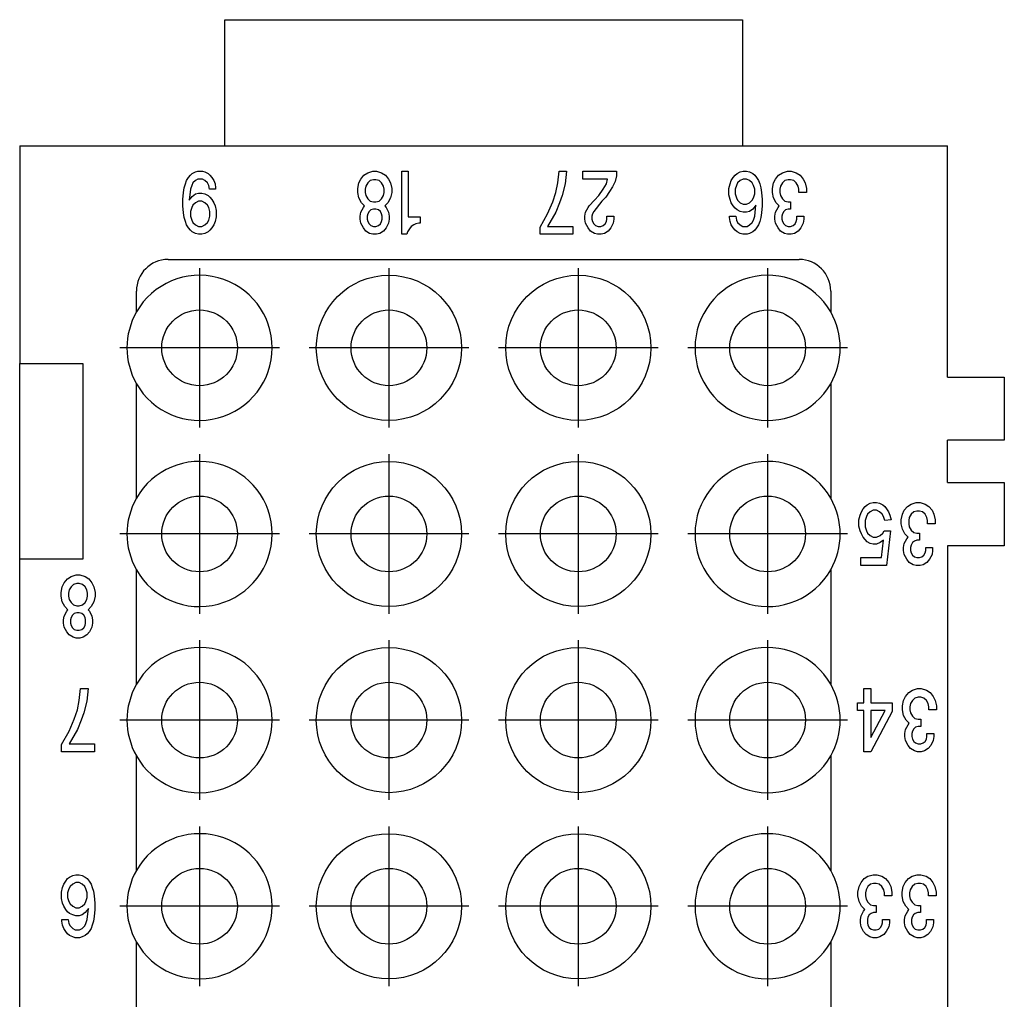
# Model space of a CAD drawing. Units: millimetres. Extents: x -210 to 0, y 0 to 297.
# Drawn here: x -139 to -124, y 233 to 249 of the extents above; entities that cross this region are included whole.
import ezdxf

# ---------------------------------------------------------------- set-up
doc = ezdxf.new("R2010")
doc.units = ezdxf.units.MM
doc.linetypes.add('DOT_CENTER', pattern=[14, 12, -1, 0, -1])
doc.layers.add('1', color=7, linetype='Continuous')

msp = doc.modelspace()

# ---------------------------------------------------------------- linework, layer by layer
at = {"color": 7, "linetype": 'Continuous'}
for p, q in [((-136.124, 246.962), (-136.124, 248.962)), ((-136.124, 248.962), (-127.924, 248.962)), ((-127.924, 248.962), (-127.924, 246.962)), ((-139.374, 246.962), (-139.374, 243.512)), ((-139.374, 246.962), (-136.124, 246.962)), ((-136.124, 246.962), (-127.924, 246.962)), ((-127.924, 246.962), (-124.674, 246.962)), ((-124.674, 243.298), (-124.674, 246.962)), ((-136.699, 246.462), (-136.669, 246.5)), ((-136.669, 246.5), (-136.639, 246.525)), ((-136.639, 246.525), (-136.589, 246.55)), ((-136.589, 246.55), (-136.549, 246.562)), ((-136.549, 246.562), (-136.479, 246.562)), ((-136.479, 246.562), (-136.439, 246.55)), ((-136.439, 246.55), (-136.389, 246.525)), ((-136.389, 246.525), (-136.359, 246.5)), ((-136.359, 246.5), (-136.329, 246.462)), ((-133.969, 246.437), (-133.919, 246.5)), ((-133.919, 246.5), (-133.859, 246.537)), ((-133.859, 246.537), (-133.779, 246.562)), ((-133.779, 246.562), (-133.719, 246.562)), ((-133.719, 246.562), (-133.639, 246.537)), ((-133.639, 246.537), (-133.579, 246.5)), ((-133.579, 246.5), (-133.529, 246.437)), ((-133.319, 245.562), (-133.319, 246.562)), ((-133.319, 246.562), (-133.219, 246.562)), ((-133.219, 246.562), (-133.219, 245.837)), ((-130.849, 246.375), (-130.829, 246.562)), ((-130.829, 246.562), (-130.709, 246.562)), ((-130.709, 246.562), (-130.729, 246.362)), ((-130.449, 246.437), (-130.449, 246.562)), ((-130.449, 246.562), (-129.919, 246.562)), ((-129.919, 246.487), (-129.939, 246.4)), ((-129.919, 246.562), (-129.919, 246.487)), ((-128.069, 246.462), (-128.039, 246.5)), ((-128.039, 246.5), (-128.009, 246.525)), ((-128.009, 246.525), (-127.959, 246.55)), ((-127.959, 246.55), (-127.909, 246.562)), ((-127.909, 246.562), (-127.859, 246.562)), ((-127.859, 246.562), (-127.809, 246.55)), ((-127.809, 246.55), (-127.759, 246.525)), ((-127.759, 246.525), (-127.729, 246.5)), ((-127.729, 246.5), (-127.699, 246.462)), ((-127.399, 246.437), (-127.349, 246.5)), ((-127.349, 246.5), (-127.289, 246.537)), ((-127.289, 246.537), (-127.209, 246.562)), ((-127.209, 246.562), (-127.149, 246.562)), ((-127.149, 246.562), (-127.069, 246.537)), ((-127.069, 246.537), (-127.009, 246.5)), ((-127.009, 246.5), (-126.959, 246.437)), ((-136.769, 246.3), (-136.749, 246.362)), ((-136.749, 246.362), (-136.729, 246.412)), ((-136.729, 246.412), (-136.699, 246.462)), ((-136.649, 246.337), (-136.669, 246.275)), ((-136.629, 246.375), (-136.649, 246.337)), ((-136.589, 246.412), (-136.629, 246.375)), ((-136.549, 246.437), (-136.589, 246.412)), ((-136.479, 246.437), (-136.549, 246.437)), ((-136.439, 246.412), (-136.479, 246.437)), ((-136.399, 246.375), (-136.439, 246.412)), ((-136.379, 246.337), (-136.399, 246.375)), ((-136.369, 246.275), (-136.379, 246.337)), ((-136.329, 246.462), (-136.299, 246.412)), ((-136.299, 246.412), (-136.279, 246.362)), ((-136.279, 246.362), (-136.269, 246.3)), ((-134.019, 246.287), (-133.999, 246.375)), ((-133.999, 246.375), (-133.969, 246.437)), ((-133.889, 246.325), (-133.899, 246.275)), ((-133.859, 246.375), (-133.889, 246.325)), ((-133.819, 246.412), (-133.859, 246.375)), ((-133.769, 246.425), (-133.819, 246.412)), ((-133.729, 246.425), (-133.769, 246.425)), ((-133.679, 246.412), (-133.729, 246.425)), ((-133.639, 246.375), (-133.679, 246.412)), ((-133.609, 246.325), (-133.639, 246.375)), ((-133.599, 246.275), (-133.609, 246.325)), ((-133.529, 246.437), (-133.499, 246.375)), ((-133.499, 246.375), (-133.479, 246.287)), ((-130.879, 246.225), (-130.849, 246.375)), ((-130.729, 246.362), (-130.779, 246.175)), ((-130.059, 246.437), (-130.449, 246.437)), ((-130.129, 246.275), (-130.079, 246.362)), ((-130.079, 246.362), (-130.059, 246.437)), ((-129.939, 246.4), (-129.979, 246.312)), ((-128.139, 246.287), (-128.119, 246.362)), ((-128.119, 246.362), (-128.099, 246.412)), ((-128.099, 246.412), (-128.069, 246.462)), ((-128.019, 246.337), (-128.039, 246.275)), ((-127.999, 246.375), (-128.019, 246.337)), ((-127.959, 246.412), (-127.999, 246.375)), ((-127.909, 246.437), (-127.959, 246.412)), ((-127.859, 246.437), (-127.909, 246.437)), ((-127.809, 246.412), (-127.859, 246.437)), ((-127.769, 246.375), (-127.809, 246.412)), ((-127.749, 246.337), (-127.769, 246.375)), ((-127.729, 246.275), (-127.749, 246.337)), ((-127.699, 246.462), (-127.669, 246.412)), ((-127.669, 246.412), (-127.649, 246.362)), ((-127.649, 246.362), (-127.629, 246.3)), ((-127.449, 246.287), (-127.429, 246.375)), ((-127.429, 246.375), (-127.399, 246.437)), ((-127.319, 246.325), (-127.329, 246.275)), ((-127.289, 246.375), (-127.319, 246.325)), ((-127.249, 246.412), (-127.289, 246.375)), ((-127.199, 246.425), (-127.249, 246.412)), ((-127.159, 246.425), (-127.199, 246.425)), ((-127.109, 246.412), (-127.159, 246.425)), ((-127.069, 246.375), (-127.109, 246.412)), ((-127.039, 246.325), (-127.069, 246.375)), ((-127.029, 246.275), (-127.039, 246.325)), ((-126.959, 246.437), (-126.929, 246.375)), ((-126.929, 246.375), (-126.909, 246.287)), ((-136.789, 246.112), (-136.779, 246.225)), ((-136.779, 246.225), (-136.769, 246.3)), ((-136.669, 246.275), (-136.689, 246.1)), ((-136.639, 246.162), (-136.589, 246.2)), ((-136.589, 246.2), (-136.539, 246.212)), ((-136.539, 246.212), (-136.489, 246.212)), ((-136.489, 246.212), (-136.439, 246.2)), ((-136.439, 246.2), (-136.389, 246.175)), ((-136.389, 246.175), (-136.359, 246.15)), ((-136.269, 246.275), (-136.369, 246.275)), ((-136.269, 246.3), (-136.269, 246.275)), ((-134.019, 246.225), (-134.019, 246.287)), ((-133.999, 246.137), (-134.019, 246.225)), ((-133.899, 246.275), (-133.899, 246.225)), ((-133.899, 246.225), (-133.889, 246.175)), ((-133.889, 246.175), (-133.859, 246.125)), ((-133.639, 246.125), (-133.609, 246.175)), ((-133.609, 246.175), (-133.599, 246.225)), ((-133.599, 246.225), (-133.599, 246.275)), ((-133.479, 246.225), (-133.499, 246.137)), ((-133.479, 246.287), (-133.479, 246.225)), ((-130.929, 246.075), (-130.879, 246.225)), ((-130.779, 246.175), (-130.819, 246.062)), ((-130.269, 246.1), (-130.199, 246.175)), ((-130.199, 246.175), (-130.129, 246.275)), ((-130.029, 246.237), (-130.089, 246.15)), ((-129.979, 246.312), (-130.029, 246.237)), ((-128.139, 246.187), (-128.139, 246.287)), ((-128.119, 246.112), (-128.139, 246.187)), ((-128.039, 246.275), (-128.039, 246.2)), ((-128.039, 246.2), (-128.019, 246.137)), ((-127.749, 246.137), (-127.729, 246.2)), ((-127.729, 246.2), (-127.729, 246.275)), ((-127.629, 246.3), (-127.619, 246.225)), ((-127.619, 246.225), (-127.609, 246.112)), ((-127.449, 246.225), (-127.449, 246.287)), ((-127.429, 246.137), (-127.449, 246.225)), ((-127.329, 246.275), (-127.329, 246.225)), ((-127.329, 246.225), (-127.319, 246.175)), ((-127.319, 246.175), (-127.289, 246.125)), ((-127.029, 246.225), (-127.029, 246.275)), ((-126.909, 246.225), (-127.029, 246.225)), ((-126.909, 246.287), (-126.909, 246.225)), ((-136.789, 246.012), (-136.789, 246.112)), ((-136.779, 245.9), (-136.789, 246.012)), ((-136.689, 246.1), (-136.639, 246.162)), ((-136.629, 246.025), (-136.649, 245.987)), ((-136.589, 246.062), (-136.629, 246.025)), ((-136.539, 246.087), (-136.589, 246.062)), ((-136.489, 246.087), (-136.539, 246.087)), ((-136.439, 246.062), (-136.489, 246.087)), ((-136.399, 246.025), (-136.439, 246.062)), ((-136.379, 245.987), (-136.399, 246.025)), ((-136.359, 246.15), (-136.329, 246.112)), ((-136.329, 246.112), (-136.299, 246.062)), ((-136.299, 246.062), (-136.279, 246.012)), ((-136.279, 246.012), (-136.259, 245.937)), ((-133.959, 246.062), (-133.999, 246.137)), ((-133.909, 246.012), (-133.959, 246.062)), ((-133.929, 245.987), (-133.909, 246.012)), ((-133.859, 246.125), (-133.819, 246.087)), ((-133.819, 246.087), (-133.769, 246.075)), ((-133.769, 246.075), (-133.729, 246.075)), ((-133.729, 246.075), (-133.679, 246.087)), ((-133.679, 246.087), (-133.639, 246.125)), ((-133.539, 246.062), (-133.589, 246.012)), ((-133.589, 246.012), (-133.569, 245.987)), ((-133.499, 246.137), (-133.539, 246.062)), ((-131.009, 245.887), (-130.929, 246.075)), ((-130.819, 246.062), (-130.879, 245.912)), ((-130.369, 245.987), (-130.349, 246.012)), ((-130.349, 246.012), (-130.269, 246.1)), ((-130.149, 246.087), (-130.279, 245.925)), ((-130.089, 246.15), (-130.149, 246.087)), ((-128.099, 246.062), (-128.119, 246.112)), ((-128.069, 246.012), (-128.099, 246.062)), ((-128.039, 245.975), (-128.069, 246.012)), ((-128.019, 246.137), (-127.999, 246.1)), ((-127.999, 246.1), (-127.959, 246.062)), ((-127.959, 246.062), (-127.909, 246.037)), ((-127.909, 246.037), (-127.859, 246.037)), ((-127.859, 246.037), (-127.809, 246.062)), ((-127.809, 246.062), (-127.769, 246.1)), ((-127.769, 246.1), (-127.749, 246.137)), ((-127.709, 246.025), (-127.759, 245.962)), ((-127.729, 245.85), (-127.709, 246.025)), ((-127.609, 246.012), (-127.619, 245.9)), ((-127.609, 246.112), (-127.609, 246.012)), ((-127.389, 246.062), (-127.429, 246.137)), ((-127.339, 246.012), (-127.389, 246.062)), ((-127.359, 245.987), (-127.339, 246.012)), ((-127.289, 246.125), (-127.249, 246.087)), ((-127.249, 246.087), (-127.199, 246.075)), ((-127.199, 246.075), (-127.159, 246.075)), ((-127.159, 246.075), (-127.159, 245.962)), ((-136.769, 245.825), (-136.779, 245.9)), ((-136.649, 245.987), (-136.669, 245.925)), ((-136.669, 245.925), (-136.669, 245.85)), ((-136.359, 245.925), (-136.379, 245.987)), ((-136.359, 245.85), (-136.359, 245.925)), ((-136.259, 245.937), (-136.259, 245.837)), ((-133.979, 245.85), (-133.969, 245.912)), ((-133.969, 245.912), (-133.929, 245.987)), ((-133.859, 245.887), (-133.869, 245.85)), ((-133.839, 245.925), (-133.859, 245.887)), ((-133.809, 245.95), (-133.839, 245.925)), ((-133.769, 245.962), (-133.809, 245.95)), ((-133.729, 245.962), (-133.769, 245.962)), ((-133.689, 245.95), (-133.729, 245.962)), ((-133.659, 245.925), (-133.689, 245.95)), ((-133.639, 245.887), (-133.659, 245.925)), ((-133.629, 245.85), (-133.639, 245.887)), ((-133.569, 245.987), (-133.529, 245.912)), ((-133.529, 245.912), (-133.519, 245.85)), ((-131.129, 245.675), (-131.009, 245.887)), ((-130.879, 245.912), (-131.009, 245.687)), ((-130.419, 245.85), (-130.409, 245.912)), ((-130.409, 245.912), (-130.369, 245.987)), ((-130.299, 245.887), (-130.309, 245.85)), ((-130.279, 245.925), (-130.299, 245.887)), ((-128.009, 245.95), (-128.039, 245.975)), ((-127.959, 245.925), (-128.009, 245.95)), ((-127.909, 245.912), (-127.959, 245.925)), ((-127.859, 245.912), (-127.909, 245.912)), ((-127.809, 245.925), (-127.859, 245.912)), ((-127.759, 245.962), (-127.809, 245.925)), ((-127.619, 245.9), (-127.629, 245.825)), ((-127.409, 245.85), (-127.399, 245.912)), ((-127.399, 245.912), (-127.359, 245.987)), ((-127.289, 245.887), (-127.299, 245.85)), ((-127.269, 245.925), (-127.289, 245.887)), ((-127.239, 245.95), (-127.269, 245.925)), ((-127.199, 245.962), (-127.239, 245.95)), ((-127.159, 245.962), (-127.199, 245.962)), ((-136.749, 245.762), (-136.769, 245.825)), ((-136.729, 245.712), (-136.749, 245.762)), ((-136.699, 245.662), (-136.729, 245.712)), ((-136.669, 245.85), (-136.649, 245.787)), ((-136.649, 245.787), (-136.629, 245.75)), ((-136.629, 245.75), (-136.589, 245.712)), ((-136.589, 245.712), (-136.539, 245.687)), ((-136.489, 245.687), (-136.439, 245.712)), ((-136.439, 245.712), (-136.399, 245.75)), ((-136.399, 245.75), (-136.379, 245.787)), ((-136.379, 245.787), (-136.359, 245.85)), ((-136.299, 245.712), (-136.329, 245.662)), ((-136.279, 245.762), (-136.299, 245.712)), ((-136.259, 245.837), (-136.279, 245.762)), ((-133.979, 245.8), (-133.979, 245.85)), ((-133.969, 245.737), (-133.979, 245.8)), ((-133.929, 245.662), (-133.969, 245.737)), ((-133.869, 245.85), (-133.869, 245.8)), ((-133.869, 245.8), (-133.859, 245.762)), ((-133.859, 245.762), (-133.839, 245.725)), ((-133.839, 245.725), (-133.809, 245.7)), ((-133.689, 245.7), (-133.659, 245.725)), ((-133.659, 245.725), (-133.639, 245.762)), ((-133.639, 245.762), (-133.629, 245.8)), ((-133.629, 245.8), (-133.629, 245.85)), ((-133.529, 245.737), (-133.569, 245.662)), ((-133.519, 245.8), (-133.529, 245.737)), ((-133.519, 245.85), (-133.519, 245.8)), ((-133.219, 245.837), (-133.029, 245.837)), ((-133.129, 245.712), (-133.169, 245.687)), ((-133.099, 245.725), (-133.129, 245.712)), ((-133.049, 245.737), (-133.099, 245.725)), ((-133.029, 245.737), (-133.049, 245.737)), ((-133.029, 245.837), (-133.029, 245.737)), ((-130.419, 245.8), (-130.419, 245.85)), ((-130.409, 245.737), (-130.419, 245.8)), ((-130.369, 245.662), (-130.409, 245.737)), ((-130.309, 245.85), (-130.309, 245.8)), ((-130.309, 245.8), (-130.299, 245.762)), ((-130.299, 245.762), (-130.279, 245.725)), ((-130.279, 245.725), (-130.249, 245.7)), ((-130.129, 245.7), (-130.099, 245.725)), ((-130.099, 245.725), (-130.079, 245.762)), ((-130.079, 245.762), (-130.069, 245.8)), ((-130.069, 245.85), (-129.959, 245.85)), ((-130.069, 245.8), (-130.069, 245.85)), ((-129.969, 245.737), (-130.009, 245.662)), ((-129.959, 245.8), (-129.969, 245.737)), ((-129.959, 245.85), (-129.959, 245.8)), ((-128.129, 245.825), (-128.129, 245.85)), ((-128.129, 245.85), (-128.029, 245.85)), ((-128.119, 245.762), (-128.129, 245.825)), ((-128.099, 245.712), (-128.119, 245.762)), ((-128.069, 245.662), (-128.099, 245.712)), ((-128.029, 245.85), (-128.019, 245.787)), ((-128.019, 245.787), (-127.999, 245.75)), ((-127.999, 245.75), (-127.959, 245.712)), ((-127.959, 245.712), (-127.919, 245.687)), ((-127.849, 245.687), (-127.809, 245.712)), ((-127.809, 245.712), (-127.769, 245.75)), ((-127.769, 245.75), (-127.749, 245.787)), ((-127.749, 245.787), (-127.729, 245.85)), ((-127.669, 245.712), (-127.699, 245.662)), ((-127.649, 245.762), (-127.669, 245.712)), ((-127.629, 245.825), (-127.649, 245.762)), ((-127.409, 245.8), (-127.409, 245.85)), ((-127.399, 245.737), (-127.409, 245.8)), ((-127.359, 245.662), (-127.399, 245.737)), ((-127.299, 245.85), (-127.299, 245.8)), ((-127.299, 245.8), (-127.289, 245.762)), ((-127.289, 245.762), (-127.269, 245.725)), ((-127.269, 245.725), (-127.239, 245.7)), ((-127.119, 245.7), (-127.089, 245.725)), ((-127.089, 245.725), (-127.069, 245.762)), ((-127.069, 245.762), (-127.059, 245.8)), ((-127.059, 245.8), (-127.059, 245.85)), ((-127.059, 245.85), (-126.949, 245.85)), ((-126.959, 245.737), (-126.999, 245.662)), ((-126.949, 245.8), (-126.959, 245.737)), ((-126.949, 245.85), (-126.949, 245.8)), ((-136.669, 245.625), (-136.699, 245.662)), ((-136.639, 245.6), (-136.669, 245.625)), ((-136.589, 245.575), (-136.639, 245.6)), ((-136.539, 245.562), (-136.589, 245.575)), ((-136.539, 245.687), (-136.489, 245.687)), ((-136.489, 245.562), (-136.539, 245.562)), ((-136.439, 245.575), (-136.489, 245.562)), ((-136.389, 245.6), (-136.439, 245.575)), ((-136.359, 245.625), (-136.389, 245.6)), ((-136.329, 245.662), (-136.359, 245.625)), ((-133.889, 245.612), (-133.929, 245.662)), ((-133.829, 245.575), (-133.889, 245.612)), ((-133.779, 245.562), (-133.829, 245.575)), ((-133.809, 245.7), (-133.769, 245.687)), ((-133.719, 245.562), (-133.779, 245.562)), ((-133.769, 245.687), (-133.729, 245.687)), ((-133.729, 245.687), (-133.689, 245.7)), ((-133.669, 245.575), (-133.719, 245.562)), ((-133.609, 245.612), (-133.669, 245.575)), ((-133.569, 245.662), (-133.609, 245.612)), ((-133.239, 245.562), (-133.319, 245.562)), ((-133.229, 245.6), (-133.239, 245.562)), ((-133.199, 245.65), (-133.229, 245.6)), ((-133.169, 245.687), (-133.199, 245.65)), ((-131.129, 245.562), (-131.129, 245.675)), ((-130.609, 245.562), (-131.129, 245.562)), ((-131.009, 245.687), (-130.609, 245.687)), ((-130.609, 245.687), (-130.609, 245.562)), ((-130.329, 245.612), (-130.369, 245.662)), ((-130.269, 245.575), (-130.329, 245.612)), ((-130.219, 245.562), (-130.269, 245.575)), ((-130.249, 245.7), (-130.209, 245.687)), ((-130.159, 245.562), (-130.219, 245.562)), ((-130.209, 245.687), (-130.169, 245.687)), ((-130.169, 245.687), (-130.129, 245.7)), ((-130.109, 245.575), (-130.159, 245.562)), ((-130.049, 245.612), (-130.109, 245.575)), ((-130.009, 245.662), (-130.049, 245.612)), ((-128.039, 245.625), (-128.069, 245.662)), ((-128.009, 245.6), (-128.039, 245.625)), ((-127.959, 245.575), (-128.009, 245.6)), ((-127.919, 245.562), (-127.959, 245.575)), ((-127.919, 245.687), (-127.849, 245.687)), ((-127.849, 245.562), (-127.919, 245.562)), ((-127.809, 245.575), (-127.849, 245.562)), ((-127.759, 245.6), (-127.809, 245.575)), ((-127.729, 245.625), (-127.759, 245.6)), ((-127.699, 245.662), (-127.729, 245.625)), ((-127.319, 245.612), (-127.359, 245.662)), ((-127.259, 245.575), (-127.319, 245.612)), ((-127.209, 245.562), (-127.259, 245.575)), ((-127.239, 245.7), (-127.199, 245.687)), ((-127.149, 245.562), (-127.209, 245.562)), ((-127.199, 245.687), (-127.159, 245.687)), ((-127.159, 245.687), (-127.119, 245.7)), ((-127.099, 245.575), (-127.149, 245.562)), ((-127.039, 245.612), (-127.099, 245.575)), ((-126.999, 245.662), (-127.039, 245.612)), ((-137.024, 245.162), (-127.024, 245.162)), ((-137.524, 244.33), (-137.524, 244.662)), ((-126.524, 244.662), (-126.524, 244.33)), ((-139.374, 240.412), (-139.374, 243.512)), ((-139.374, 243.512), (-138.374, 243.512)), ((-138.374, 243.512), (-138.374, 240.412)), ((-124.674, 243.298), (-123.774, 243.298)), ((-123.774, 243.298), (-123.774, 242.298)), ((-137.524, 241.38), (-137.524, 243.195)), ((-126.524, 243.195), (-126.524, 241.38)), ((-123.774, 242.298), (-124.674, 242.298)), ((-124.674, 241.626), (-124.674, 242.298)), ((-124.674, 241.626), (-123.774, 241.626)), ((-123.774, 241.626), (-123.774, 240.626)), ((-126.039, 241.162), (-126.009, 241.212)), ((-126.009, 241.212), (-125.979, 241.25)), ((-125.979, 241.25), (-125.949, 241.275)), ((-125.949, 241.275), (-125.899, 241.3)), ((-125.899, 241.3), (-125.849, 241.312)), ((-125.849, 241.187), (-125.899, 241.162)), ((-125.849, 241.312), (-125.799, 241.312)), ((-125.799, 241.187), (-125.849, 241.187)), ((-125.799, 241.312), (-125.749, 241.3)), ((-125.749, 241.162), (-125.799, 241.187)), ((-125.749, 241.3), (-125.699, 241.275)), ((-125.699, 241.275), (-125.669, 241.25)), ((-125.669, 241.25), (-125.639, 241.212)), ((-125.639, 241.212), (-125.609, 241.162)), ((-125.389, 241.125), (-125.359, 241.187)), ((-125.359, 241.187), (-125.309, 241.25)), ((-125.309, 241.25), (-125.249, 241.287)), ((-125.249, 241.287), (-125.169, 241.312)), ((-125.169, 241.312), (-125.109, 241.312)), ((-125.109, 241.312), (-125.029, 241.287)), ((-125.029, 241.287), (-124.969, 241.25)), ((-124.969, 241.25), (-124.919, 241.187)), ((-124.919, 241.187), (-124.889, 241.125)), ((-126.079, 241.037), (-126.059, 241.112)), ((-126.079, 240.937), (-126.079, 241.037)), ((-126.059, 241.112), (-126.039, 241.162)), ((-125.959, 241.087), (-125.979, 241.025)), ((-125.979, 241.025), (-125.979, 240.925)), ((-125.939, 241.125), (-125.959, 241.087)), ((-125.899, 241.162), (-125.939, 241.125)), ((-125.709, 241.125), (-125.749, 241.162)), ((-125.689, 241.087), (-125.709, 241.125)), ((-125.669, 241.025), (-125.689, 241.087)), ((-125.569, 241.037), (-125.669, 241.025)), ((-125.609, 241.162), (-125.589, 241.112)), ((-125.589, 241.112), (-125.569, 241.037)), ((-125.409, 241.037), (-125.389, 241.125)), ((-125.409, 240.975), (-125.409, 241.037)), ((-125.279, 241.075), (-125.289, 241.025)), ((-125.289, 241.025), (-125.289, 240.975)), ((-125.249, 241.125), (-125.279, 241.075)), ((-125.209, 241.162), (-125.249, 241.125)), ((-125.159, 241.175), (-125.209, 241.162)), ((-125.119, 241.175), (-125.159, 241.175)), ((-125.069, 241.162), (-125.119, 241.175)), ((-125.029, 241.125), (-125.069, 241.162)), ((-124.999, 241.075), (-125.029, 241.125)), ((-124.989, 241.025), (-124.999, 241.075)), ((-124.989, 240.975), (-124.989, 241.025)), ((-124.889, 241.125), (-124.869, 241.037)), ((-124.869, 241.037), (-124.869, 240.975)), ((-126.059, 240.862), (-126.079, 240.937)), ((-125.979, 240.925), (-125.959, 240.862)), ((-125.389, 240.887), (-125.409, 240.975)), ((-125.349, 240.812), (-125.389, 240.887)), ((-125.289, 240.975), (-125.279, 240.925)), ((-125.279, 240.925), (-125.249, 240.875)), ((-125.249, 240.875), (-125.209, 240.837)), ((-124.869, 240.975), (-124.989, 240.975)), ((-126.039, 240.812), (-126.059, 240.862)), ((-126.009, 240.762), (-126.039, 240.812)), ((-125.949, 240.687), (-126.009, 240.762)), ((-125.959, 240.862), (-125.939, 240.825)), ((-125.939, 240.825), (-125.899, 240.787)), ((-125.899, 240.787), (-125.849, 240.762)), ((-125.849, 240.762), (-125.799, 240.762)), ((-125.799, 240.762), (-125.739, 240.787)), ((-125.739, 240.787), (-125.699, 240.825)), ((-125.689, 240.712), (-125.739, 240.675)), ((-125.719, 240.437), (-125.689, 240.712)), ((-125.699, 240.825), (-125.679, 240.862)), ((-125.679, 240.862), (-125.579, 240.862)), ((-125.579, 240.862), (-125.639, 240.312)), ((-125.359, 240.662), (-125.319, 240.737)), ((-125.299, 240.762), (-125.349, 240.812)), ((-125.319, 240.737), (-125.299, 240.762)), ((-125.209, 240.837), (-125.159, 240.825)), ((-125.159, 240.712), (-125.199, 240.7)), ((-125.159, 240.825), (-125.119, 240.825)), ((-125.119, 240.712), (-125.159, 240.712)), ((-125.119, 240.825), (-125.119, 240.712)), ((-125.899, 240.662), (-125.949, 240.687)), ((-125.849, 240.65), (-125.899, 240.662)), ((-125.799, 240.65), (-125.849, 240.65)), ((-125.739, 240.675), (-125.799, 240.65)), ((-125.369, 240.6), (-125.359, 240.662)), ((-125.369, 240.55), (-125.369, 240.6)), ((-125.249, 240.637), (-125.259, 240.6)), ((-125.259, 240.6), (-125.259, 240.55)), ((-125.229, 240.675), (-125.249, 240.637)), ((-125.199, 240.7), (-125.229, 240.675)), ((-125.019, 240.6), (-124.909, 240.6)), ((-125.019, 240.55), (-125.019, 240.6)), ((-124.909, 240.6), (-124.909, 240.55)), ((-123.774, 240.626), (-124.674, 240.626)), ((-124.674, 240.626), (-124.674, 223.298)), ((-139.374, 223.512), (-139.374, 240.412)), ((-138.374, 240.412), (-139.374, 240.412)), ((-126.049, 240.437), (-125.719, 240.437)), ((-126.049, 240.312), (-126.049, 240.437)), ((-125.359, 240.487), (-125.369, 240.55)), ((-125.319, 240.412), (-125.359, 240.487)), ((-125.279, 240.362), (-125.319, 240.412)), ((-125.259, 240.55), (-125.249, 240.512)), ((-125.249, 240.512), (-125.229, 240.475)), ((-125.229, 240.475), (-125.199, 240.45)), ((-125.199, 240.45), (-125.159, 240.437)), ((-125.159, 240.437), (-125.119, 240.437)), ((-125.119, 240.437), (-125.079, 240.45)), ((-125.079, 240.45), (-125.049, 240.475)), ((-125.049, 240.475), (-125.029, 240.512)), ((-125.029, 240.512), (-125.019, 240.55)), ((-124.959, 240.412), (-124.999, 240.362)), ((-124.919, 240.487), (-124.959, 240.412)), ((-124.909, 240.55), (-124.919, 240.487)), ((-137.524, 238.43), (-137.524, 240.245)), ((-126.524, 240.245), (-126.524, 238.43)), ((-125.639, 240.312), (-126.049, 240.312)), ((-125.219, 240.325), (-125.279, 240.362)), ((-125.169, 240.312), (-125.219, 240.325)), ((-125.109, 240.312), (-125.169, 240.312)), ((-125.059, 240.325), (-125.109, 240.312)), ((-124.999, 240.362), (-125.059, 240.325)), ((-138.669, 240.037), (-138.619, 240.1)), ((-138.619, 240.1), (-138.559, 240.137)), ((-138.559, 240.137), (-138.479, 240.162)), ((-138.479, 240.162), (-138.419, 240.162)), ((-138.419, 240.162), (-138.339, 240.137)), ((-138.339, 240.137), (-138.279, 240.1)), ((-138.279, 240.1), (-138.229, 240.037)), ((-138.719, 239.887), (-138.699, 239.975)), ((-138.699, 239.975), (-138.669, 240.037)), ((-138.559, 239.975), (-138.589, 239.925)), ((-138.519, 240.012), (-138.559, 239.975)), ((-138.469, 240.025), (-138.519, 240.012)), ((-138.429, 240.025), (-138.469, 240.025)), ((-138.379, 240.012), (-138.429, 240.025)), ((-138.339, 239.975), (-138.379, 240.012)), ((-138.309, 239.925), (-138.339, 239.975)), ((-138.229, 240.037), (-138.199, 239.975)), ((-138.199, 239.975), (-138.179, 239.887)), ((-138.719, 239.825), (-138.719, 239.887)), ((-138.699, 239.737), (-138.719, 239.825)), ((-138.589, 239.925), (-138.599, 239.875)), ((-138.599, 239.875), (-138.599, 239.825)), ((-138.599, 239.825), (-138.589, 239.775)), ((-138.589, 239.775), (-138.559, 239.725)), ((-138.339, 239.725), (-138.309, 239.775)), ((-138.299, 239.875), (-138.309, 239.925)), ((-138.309, 239.775), (-138.299, 239.825)), ((-138.299, 239.825), (-138.299, 239.875)), ((-138.179, 239.825), (-138.199, 239.737)), ((-138.179, 239.887), (-138.179, 239.825)), ((-138.659, 239.662), (-138.699, 239.737)), ((-138.609, 239.612), (-138.659, 239.662)), ((-138.559, 239.725), (-138.519, 239.687)), ((-138.519, 239.687), (-138.469, 239.675)), ((-138.469, 239.675), (-138.429, 239.675)), ((-138.429, 239.675), (-138.379, 239.687)), ((-138.379, 239.687), (-138.339, 239.725)), ((-138.239, 239.662), (-138.289, 239.612)), ((-138.199, 239.737), (-138.239, 239.662)), ((-138.679, 239.45), (-138.669, 239.512)), ((-138.669, 239.512), (-138.629, 239.587)), ((-138.629, 239.587), (-138.609, 239.612)), ((-138.559, 239.487), (-138.569, 239.45)), ((-138.539, 239.525), (-138.559, 239.487)), ((-138.509, 239.55), (-138.539, 239.525)), ((-138.469, 239.562), (-138.509, 239.55)), ((-138.429, 239.562), (-138.469, 239.562)), ((-138.389, 239.55), (-138.429, 239.562)), ((-138.359, 239.525), (-138.389, 239.55)), ((-138.339, 239.487), (-138.359, 239.525)), ((-138.329, 239.45), (-138.339, 239.487)), ((-138.289, 239.612), (-138.269, 239.587)), ((-138.269, 239.587), (-138.229, 239.512)), ((-138.229, 239.512), (-138.219, 239.45)), ((-138.679, 239.4), (-138.679, 239.45)), ((-138.669, 239.337), (-138.679, 239.4)), ((-138.629, 239.262), (-138.669, 239.337)), ((-138.569, 239.45), (-138.569, 239.4)), ((-138.569, 239.4), (-138.559, 239.362)), ((-138.559, 239.362), (-138.539, 239.325)), ((-138.539, 239.325), (-138.509, 239.3)), ((-138.389, 239.3), (-138.359, 239.325)), ((-138.359, 239.325), (-138.339, 239.362)), ((-138.339, 239.362), (-138.329, 239.4)), ((-138.329, 239.4), (-138.329, 239.45)), ((-138.229, 239.337), (-138.269, 239.262)), ((-138.219, 239.4), (-138.229, 239.337)), ((-138.219, 239.45), (-138.219, 239.4)), ((-138.589, 239.212), (-138.629, 239.262)), ((-138.529, 239.175), (-138.589, 239.212)), ((-138.479, 239.162), (-138.529, 239.175)), ((-138.509, 239.3), (-138.469, 239.287)), ((-138.419, 239.162), (-138.479, 239.162)), ((-138.469, 239.287), (-138.429, 239.287)), ((-138.429, 239.287), (-138.389, 239.3)), ((-138.369, 239.175), (-138.419, 239.162)), ((-138.309, 239.212), (-138.369, 239.175)), ((-138.269, 239.262), (-138.309, 239.212)), ((-138.429, 238.175), (-138.409, 238.362)), ((-138.409, 238.362), (-138.289, 238.362)), ((-138.289, 238.362), (-138.309, 238.162)), ((-125.999, 238.362), (-125.889, 238.362)), ((-125.999, 238.137), (-125.999, 238.362)), ((-125.889, 238.362), (-125.889, 238.137)), ((-125.369, 238.175), (-125.339, 238.237)), ((-125.339, 238.237), (-125.289, 238.3)), ((-125.289, 238.3), (-125.229, 238.337)), ((-125.229, 238.337), (-125.149, 238.362)), ((-125.189, 238.212), (-125.229, 238.175)), ((-125.139, 238.225), (-125.189, 238.212)), ((-125.149, 238.362), (-125.089, 238.362)), ((-125.099, 238.225), (-125.139, 238.225)), ((-125.049, 238.212), (-125.099, 238.225)), ((-125.089, 238.362), (-125.009, 238.337)), ((-125.009, 238.175), (-125.049, 238.212)), ((-125.009, 238.337), (-124.949, 238.3)), ((-124.949, 238.3), (-124.899, 238.237)), ((-124.899, 238.237), (-124.869, 238.175)), ((-138.459, 238.025), (-138.429, 238.175)), ((-138.309, 238.162), (-138.359, 237.975)), ((-126.099, 238.137), (-125.999, 238.137)), ((-126.099, 238.012), (-126.099, 238.137)), ((-125.889, 238.137), (-125.549, 238.137)), ((-125.549, 238.137), (-125.549, 238)), ((-125.389, 238.087), (-125.369, 238.175)), ((-125.389, 238.025), (-125.389, 238.087)), ((-125.259, 238.125), (-125.269, 238.075)), ((-125.269, 238.075), (-125.269, 238.025)), ((-125.229, 238.175), (-125.259, 238.125)), ((-124.979, 238.125), (-125.009, 238.175)), ((-124.969, 238.075), (-124.979, 238.125)), ((-124.969, 238.025), (-124.969, 238.075)), ((-124.869, 238.175), (-124.849, 238.087)), ((-124.849, 238.087), (-124.849, 238.025)), ((-138.509, 237.875), (-138.459, 238.025)), ((-138.359, 237.975), (-138.399, 237.862)), ((-125.999, 238.012), (-126.099, 238.012)), ((-125.999, 237.362), (-125.999, 238.012)), ((-125.889, 237.587), (-125.659, 238.012)), ((-125.659, 238.012), (-125.889, 238.012)), ((-125.889, 238.012), (-125.889, 237.587)), ((-125.549, 238), (-125.889, 237.362)), ((-125.369, 237.937), (-125.389, 238.025)), ((-125.329, 237.862), (-125.369, 237.937)), ((-125.269, 238.025), (-125.259, 237.975)), ((-125.259, 237.975), (-125.229, 237.925)), ((-125.229, 237.925), (-125.189, 237.887)), ((-124.849, 238.025), (-124.969, 238.025)), ((-138.589, 237.687), (-138.509, 237.875)), ((-138.399, 237.862), (-138.459, 237.712)), ((-125.339, 237.712), (-125.299, 237.787)), ((-125.279, 237.812), (-125.329, 237.862)), ((-125.299, 237.787), (-125.279, 237.812)), ((-125.179, 237.75), (-125.209, 237.725)), ((-125.189, 237.887), (-125.139, 237.875)), ((-125.139, 237.762), (-125.179, 237.75)), ((-125.139, 237.875), (-125.099, 237.875)), ((-125.099, 237.762), (-125.139, 237.762)), ((-125.099, 237.875), (-125.099, 237.762)), ((-138.709, 237.475), (-138.589, 237.687)), ((-138.459, 237.712), (-138.589, 237.487)), ((-125.349, 237.65), (-125.339, 237.712)), ((-125.349, 237.6), (-125.349, 237.65)), ((-125.339, 237.537), (-125.349, 237.6)), ((-125.229, 237.687), (-125.239, 237.65)), ((-125.239, 237.65), (-125.239, 237.6)), ((-125.239, 237.6), (-125.229, 237.562)), ((-125.209, 237.725), (-125.229, 237.687)), ((-125.009, 237.562), (-124.999, 237.6)), ((-124.999, 237.65), (-124.889, 237.65)), ((-124.999, 237.6), (-124.999, 237.65)), ((-124.889, 237.6), (-124.899, 237.537)), ((-124.889, 237.65), (-124.889, 237.6)), ((-138.709, 237.362), (-138.709, 237.475)), ((-138.589, 237.487), (-138.189, 237.487)), ((-138.189, 237.487), (-138.189, 237.362)), ((-125.299, 237.462), (-125.339, 237.537)), ((-125.259, 237.412), (-125.299, 237.462)), ((-125.229, 237.562), (-125.209, 237.525)), ((-125.209, 237.525), (-125.179, 237.5)), ((-125.179, 237.5), (-125.139, 237.487)), ((-125.139, 237.487), (-125.099, 237.487)), ((-125.099, 237.487), (-125.059, 237.5)), ((-125.059, 237.5), (-125.029, 237.525)), ((-125.029, 237.525), (-125.009, 237.562)), ((-124.939, 237.462), (-124.979, 237.412)), ((-124.899, 237.537), (-124.939, 237.462)), ((-138.189, 237.362), (-138.709, 237.362)), ((-137.524, 235.48), (-137.524, 237.295)), ((-126.524, 237.295), (-126.524, 235.48)), ((-125.889, 237.362), (-125.999, 237.362)), ((-125.199, 237.375), (-125.259, 237.412)), ((-125.149, 237.362), (-125.199, 237.375)), ((-125.089, 237.362), (-125.149, 237.362)), ((-125.039, 237.375), (-125.089, 237.362)), ((-124.979, 237.412), (-125.039, 237.375)), ((-138.534, 235.4), (-138.484, 235.412)), ((-138.484, 235.412), (-138.434, 235.412)), ((-138.434, 235.412), (-138.384, 235.4)), ((-125.934, 235.387), (-125.854, 235.412)), ((-125.854, 235.412), (-125.794, 235.412)), ((-125.794, 235.412), (-125.714, 235.387)), ((-125.234, 235.387), (-125.154, 235.412)), ((-125.154, 235.412), (-125.094, 235.412)), ((-125.094, 235.412), (-125.014, 235.387)), ((-138.694, 235.212), (-138.674, 235.262)), ((-138.674, 235.262), (-138.644, 235.312)), ((-138.644, 235.312), (-138.614, 235.35)), ((-138.614, 235.35), (-138.584, 235.375)), ((-138.584, 235.375), (-138.534, 235.4)), ((-138.534, 235.262), (-138.574, 235.225)), ((-138.484, 235.287), (-138.534, 235.262)), ((-138.434, 235.287), (-138.484, 235.287)), ((-138.384, 235.262), (-138.434, 235.287)), ((-138.384, 235.4), (-138.334, 235.375)), ((-138.344, 235.225), (-138.384, 235.262)), ((-138.334, 235.375), (-138.304, 235.35)), ((-138.304, 235.35), (-138.274, 235.312)), ((-138.274, 235.312), (-138.244, 235.262)), ((-138.244, 235.262), (-138.224, 235.212)), ((-126.074, 235.225), (-126.044, 235.287)), ((-126.044, 235.287), (-125.994, 235.35)), ((-125.994, 235.35), (-125.934, 235.387)), ((-125.894, 235.262), (-125.934, 235.225)), ((-125.844, 235.275), (-125.894, 235.262)), ((-125.804, 235.275), (-125.844, 235.275)), ((-125.754, 235.262), (-125.804, 235.275)), ((-125.714, 235.225), (-125.754, 235.262)), ((-125.714, 235.387), (-125.654, 235.35)), ((-125.654, 235.35), (-125.604, 235.287)), ((-125.604, 235.287), (-125.574, 235.225)), ((-125.374, 235.225), (-125.344, 235.287)), ((-125.344, 235.287), (-125.294, 235.35)), ((-125.294, 235.35), (-125.234, 235.387)), ((-125.194, 235.262), (-125.234, 235.225)), ((-125.144, 235.275), (-125.194, 235.262)), ((-125.104, 235.275), (-125.144, 235.275)), ((-125.054, 235.262), (-125.104, 235.275)), ((-125.014, 235.225), (-125.054, 235.262)), ((-125.014, 235.387), (-124.954, 235.35)), ((-124.954, 235.35), (-124.904, 235.287)), ((-124.904, 235.287), (-124.874, 235.225)), ((-138.714, 235.137), (-138.694, 235.212)), ((-138.714, 235.037), (-138.714, 235.137)), ((-138.594, 235.187), (-138.614, 235.125)), ((-138.614, 235.125), (-138.614, 235.05)), ((-138.574, 235.225), (-138.594, 235.187)), ((-138.324, 235.187), (-138.344, 235.225)), ((-138.304, 235.125), (-138.324, 235.187)), ((-138.304, 235.05), (-138.304, 235.125)), ((-138.224, 235.212), (-138.204, 235.15)), ((-138.204, 235.15), (-138.194, 235.075)), ((-126.094, 235.137), (-126.074, 235.225)), ((-126.094, 235.075), (-126.094, 235.137)), ((-125.964, 235.175), (-125.974, 235.125)), ((-125.974, 235.125), (-125.974, 235.075)), ((-125.934, 235.225), (-125.964, 235.175)), ((-125.684, 235.175), (-125.714, 235.225)), ((-125.674, 235.125), (-125.684, 235.175)), ((-125.674, 235.075), (-125.674, 235.125)), ((-125.574, 235.225), (-125.554, 235.137)), ((-125.554, 235.137), (-125.554, 235.075)), ((-125.394, 235.137), (-125.374, 235.225)), ((-125.394, 235.075), (-125.394, 235.137)), ((-125.264, 235.175), (-125.274, 235.125)), ((-125.274, 235.125), (-125.274, 235.075)), ((-125.234, 235.225), (-125.264, 235.175)), ((-124.984, 235.175), (-125.014, 235.225)), ((-124.974, 235.125), (-124.984, 235.175)), ((-124.974, 235.075), (-124.974, 235.125)), ((-124.874, 235.225), (-124.854, 235.137)), ((-124.854, 235.137), (-124.854, 235.075)), ((-138.694, 234.962), (-138.714, 235.037)), ((-138.674, 234.912), (-138.694, 234.962)), ((-138.614, 235.05), (-138.594, 234.987)), ((-138.594, 234.987), (-138.574, 234.95)), ((-138.574, 234.95), (-138.534, 234.912)), ((-138.384, 234.912), (-138.344, 234.95)), ((-138.344, 234.95), (-138.324, 234.987)), ((-138.324, 234.987), (-138.304, 235.05)), ((-138.194, 235.075), (-138.184, 234.962)), ((-138.184, 234.962), (-138.184, 234.862)), ((-126.074, 234.987), (-126.094, 235.075)), ((-126.034, 234.912), (-126.074, 234.987)), ((-125.974, 235.075), (-125.964, 235.025)), ((-125.964, 235.025), (-125.934, 234.975)), ((-125.934, 234.975), (-125.894, 234.937)), ((-125.894, 234.937), (-125.844, 234.925)), ((-125.554, 235.075), (-125.674, 235.075)), ((-125.374, 234.987), (-125.394, 235.075)), ((-125.334, 234.912), (-125.374, 234.987)), ((-125.274, 235.075), (-125.264, 235.025)), ((-125.264, 235.025), (-125.234, 234.975)), ((-125.234, 234.975), (-125.194, 234.937)), ((-125.194, 234.937), (-125.144, 234.925)), ((-124.854, 235.075), (-124.974, 235.075)), ((-138.644, 234.862), (-138.674, 234.912)), ((-138.614, 234.825), (-138.644, 234.862)), ((-138.584, 234.8), (-138.614, 234.825)), ((-138.534, 234.775), (-138.584, 234.8)), ((-138.534, 234.912), (-138.484, 234.887)), ((-138.484, 234.887), (-138.434, 234.887)), ((-138.434, 234.887), (-138.384, 234.912)), ((-138.334, 234.812), (-138.384, 234.775)), ((-138.284, 234.875), (-138.334, 234.812)), ((-138.304, 234.7), (-138.284, 234.875)), ((-138.184, 234.862), (-138.194, 234.75)), ((-126.044, 234.762), (-126.004, 234.837)), ((-125.984, 234.862), (-126.034, 234.912)), ((-126.004, 234.837), (-125.984, 234.862)), ((-125.884, 234.8), (-125.914, 234.775)), ((-125.844, 234.812), (-125.884, 234.8)), ((-125.844, 234.925), (-125.804, 234.925)), ((-125.804, 234.812), (-125.844, 234.812)), ((-125.804, 234.925), (-125.804, 234.812)), ((-125.344, 234.762), (-125.304, 234.837)), ((-125.284, 234.862), (-125.334, 234.912)), ((-125.304, 234.837), (-125.284, 234.862)), ((-125.184, 234.8), (-125.214, 234.775)), ((-125.144, 234.812), (-125.184, 234.8)), ((-125.144, 234.925), (-125.104, 234.925)), ((-125.104, 234.812), (-125.144, 234.812)), ((-125.104, 234.925), (-125.104, 234.812)), ((-138.704, 234.7), (-138.604, 234.7)), ((-138.704, 234.675), (-138.704, 234.7)), ((-138.694, 234.612), (-138.704, 234.675)), ((-138.604, 234.7), (-138.594, 234.637)), ((-138.594, 234.637), (-138.574, 234.6)), ((-138.484, 234.762), (-138.534, 234.775)), ((-138.434, 234.762), (-138.484, 234.762)), ((-138.384, 234.775), (-138.434, 234.762)), ((-138.344, 234.6), (-138.324, 234.637)), ((-138.324, 234.637), (-138.304, 234.7)), ((-138.204, 234.675), (-138.224, 234.612)), ((-138.194, 234.75), (-138.204, 234.675)), ((-126.054, 234.7), (-126.044, 234.762)), ((-126.054, 234.65), (-126.054, 234.7)), ((-126.044, 234.587), (-126.054, 234.65)), ((-125.934, 234.737), (-125.944, 234.7)), ((-125.944, 234.7), (-125.944, 234.65)), ((-125.944, 234.65), (-125.934, 234.612)), ((-125.914, 234.775), (-125.934, 234.737)), ((-125.714, 234.612), (-125.704, 234.65)), ((-125.704, 234.7), (-125.594, 234.7)), ((-125.704, 234.65), (-125.704, 234.7)), ((-125.594, 234.65), (-125.604, 234.587)), ((-125.594, 234.7), (-125.594, 234.65)), ((-125.354, 234.7), (-125.344, 234.762)), ((-125.354, 234.65), (-125.354, 234.7)), ((-125.344, 234.587), (-125.354, 234.65)), ((-125.234, 234.737), (-125.244, 234.7)), ((-125.244, 234.7), (-125.244, 234.65)), ((-125.244, 234.65), (-125.234, 234.612)), ((-125.214, 234.775), (-125.234, 234.737)), ((-125.014, 234.612), (-125.004, 234.65)), ((-125.004, 234.7), (-124.894, 234.7)), ((-125.004, 234.65), (-125.004, 234.7)), ((-124.894, 234.65), (-124.904, 234.587)), ((-124.894, 234.7), (-124.894, 234.65)), ((-138.674, 234.562), (-138.694, 234.612)), ((-138.644, 234.512), (-138.674, 234.562)), ((-138.614, 234.475), (-138.644, 234.512)), ((-138.584, 234.45), (-138.614, 234.475)), ((-138.574, 234.6), (-138.534, 234.562)), ((-138.534, 234.562), (-138.494, 234.537)), ((-138.494, 234.537), (-138.424, 234.537)), ((-138.424, 234.537), (-138.384, 234.562)), ((-138.384, 234.562), (-138.344, 234.6)), ((-138.304, 234.475), (-138.334, 234.45)), ((-138.274, 234.512), (-138.304, 234.475)), ((-138.244, 234.562), (-138.274, 234.512)), ((-138.224, 234.612), (-138.244, 234.562)), ((-126.004, 234.512), (-126.044, 234.587)), ((-125.964, 234.462), (-126.004, 234.512)), ((-125.934, 234.612), (-125.914, 234.575)), ((-125.914, 234.575), (-125.884, 234.55)), ((-125.884, 234.55), (-125.844, 234.537)), ((-125.844, 234.537), (-125.804, 234.537)), ((-125.804, 234.537), (-125.764, 234.55)), ((-125.764, 234.55), (-125.734, 234.575)), ((-125.734, 234.575), (-125.714, 234.612)), ((-125.644, 234.512), (-125.684, 234.462)), ((-125.604, 234.587), (-125.644, 234.512)), ((-125.304, 234.512), (-125.344, 234.587)), ((-125.264, 234.462), (-125.304, 234.512)), ((-125.234, 234.612), (-125.214, 234.575)), ((-125.214, 234.575), (-125.184, 234.55)), ((-125.184, 234.55), (-125.144, 234.537)), ((-125.144, 234.537), (-125.104, 234.537)), ((-125.104, 234.537), (-125.064, 234.55)), ((-125.064, 234.55), (-125.034, 234.575)), ((-125.034, 234.575), (-125.014, 234.612)), ((-124.944, 234.512), (-124.984, 234.462)), ((-124.904, 234.587), (-124.944, 234.512)), ((-138.534, 234.425), (-138.584, 234.45)), ((-138.494, 234.412), (-138.534, 234.425)), ((-138.424, 234.412), (-138.494, 234.412)), ((-138.384, 234.425), (-138.424, 234.412)), ((-138.334, 234.45), (-138.384, 234.425)), ((-137.524, 232.53), (-137.524, 234.345)), ((-126.524, 234.345), (-126.524, 232.53)), ((-125.904, 234.425), (-125.964, 234.462)), ((-125.854, 234.412), (-125.904, 234.425)), ((-125.794, 234.412), (-125.854, 234.412)), ((-125.744, 234.425), (-125.794, 234.412)), ((-125.684, 234.462), (-125.744, 234.425)), ((-125.204, 234.425), (-125.264, 234.462)), ((-125.154, 234.412), (-125.204, 234.425)), ((-125.094, 234.412), (-125.154, 234.412)), ((-125.044, 234.425), (-125.094, 234.412)), ((-124.984, 234.462), (-125.044, 234.425))]:
    msp.add_line(p, q, dxfattribs=at)
for centre, radius in [((-133.524, 243.762), 1.15), ((-130.524, 243.762), 1.15), ((-136.524, 243.762), 0.6), ((-133.524, 243.762), 0.6), ((-130.524, 243.762), 0.6), ((-127.524, 243.762), 0.6), ((-133.524, 240.812), 1.15), ((-130.524, 240.812), 1.15), ((-136.524, 240.812), 0.6), ((-133.524, 240.812), 0.6), ((-130.524, 240.812), 0.6), ((-127.524, 240.812), 0.6), ((-133.524, 237.862), 1.15), ((-130.524, 237.862), 1.15), ((-136.524, 237.862), 0.6), ((-133.524, 237.862), 0.6), ((-130.524, 237.862), 0.6), ((-127.524, 237.862), 0.6), ((-133.524, 234.912), 1.15), ((-130.524, 234.912), 1.15), ((-136.524, 234.912), 0.6), ((-133.524, 234.912), 0.6), ((-130.524, 234.912), 0.6), ((-127.524, 234.912), 0.6)]:
    msp.add_circle(centre, radius, dxfattribs=at)
for centre, radius, start, end in [((-137.024, 244.662), 0.5, 90, 180), ((-127.024, 244.662), 0.5, 0, 90), ((-136.524, 243.762), 1.15, 209.5918, 150.4082), ((-127.524, 243.762), 1.15, 29.5918, 330.4082), ((-136.524, 243.762), 1.15, 150.4082, 209.5918), ((-127.524, 243.762), 1.15, 330.4082, 29.5918), ((-136.524, 240.812), 1.15, 209.5918, 150.4082), ((-127.524, 240.812), 1.15, 29.5918, 330.4082), ((-136.524, 240.812), 1.15, 150.4082, 209.5918), ((-127.524, 240.812), 1.15, 330.4082, 29.5918), ((-136.524, 237.862), 1.15, 209.5918, 150.4082), ((-127.524, 237.862), 1.15, 29.5918, 330.4082), ((-136.524, 237.862), 1.15, 150.4082, 209.5918), ((-127.524, 237.862), 1.15, 330.4082, 29.5918), ((-136.524, 234.912), 1.15, 209.5918, 150.4082), ((-127.524, 234.912), 1.15, 29.5918, 330.4082), ((-136.524, 234.912), 1.15, 150.4082, 209.5918), ((-127.524, 234.912), 1.15, 330.4082, 29.5918)]:
    msp.add_arc(centre, radius, start, end, dxfattribs=at)
at = {"layer": '1', "color": 7, "linetype": 'DOT_CENTER'}
for p, q in [((-136.524, 245.027), (-136.524, 242.497)), ((-133.524, 245.027), (-133.524, 242.497)), ((-130.524, 245.027), (-130.524, 242.497)), ((-127.524, 245.027), (-127.524, 242.497)), ((-135.259, 243.762), (-137.789, 243.762)), ((-132.259, 243.762), (-134.789, 243.762)), ((-129.259, 243.762), (-131.789, 243.762)), ((-126.259, 243.762), (-128.789, 243.762)), ((-136.524, 242.077), (-136.524, 239.547)), ((-133.524, 242.077), (-133.524, 239.547)), ((-130.524, 242.077), (-130.524, 239.547)), ((-127.524, 242.077), (-127.524, 239.547)), ((-135.259, 240.812), (-137.789, 240.812)), ((-132.259, 240.812), (-134.789, 240.812)), ((-129.259, 240.812), (-131.789, 240.812)), ((-126.259, 240.812), (-128.789, 240.812)), ((-136.524, 239.127), (-136.524, 236.597)), ((-133.524, 239.127), (-133.524, 236.597)), ((-130.524, 239.127), (-130.524, 236.597)), ((-127.524, 239.127), (-127.524, 236.597)), ((-135.259, 237.862), (-137.789, 237.862)), ((-132.259, 237.862), (-134.789, 237.862)), ((-129.259, 237.862), (-131.789, 237.862)), ((-126.259, 237.862), (-128.789, 237.862)), ((-136.524, 236.177), (-136.524, 233.647)), ((-133.524, 236.177), (-133.524, 233.647)), ((-130.524, 236.177), (-130.524, 233.647)), ((-127.524, 236.177), (-127.524, 233.647)), ((-135.259, 234.912), (-137.789, 234.912)), ((-132.259, 234.912), (-134.789, 234.912)), ((-129.259, 234.912), (-131.789, 234.912)), ((-126.259, 234.912), (-128.789, 234.912))]:
    msp.add_line(p, q, dxfattribs=at)

doc.saveas('drawing.dxf')
